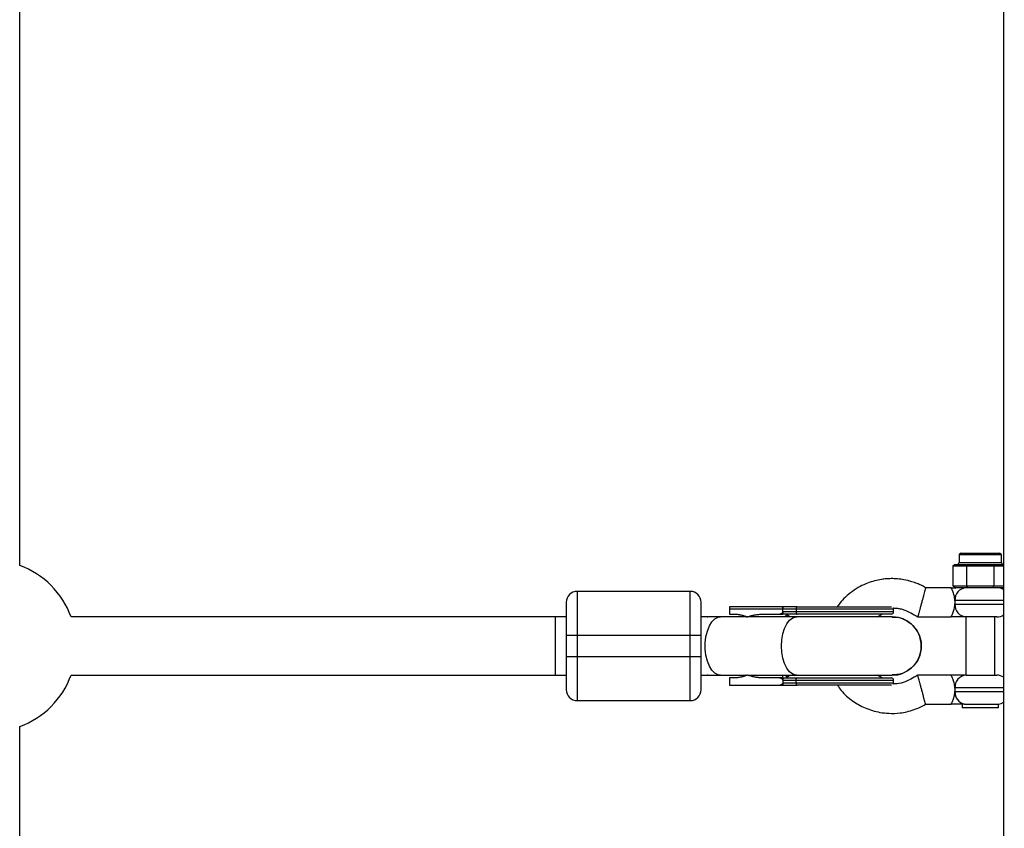
# Model space of a CAD drawing. Units: millimetres. Extents: x -37897 to 37267, y -4612 to 39967.
# Drawn here: x -372 to -102, y -1655 to -1433 of the extents above; entities that cross this region are included whole.
import ezdxf

# ---------------------------------------------------------------- set-up
doc = ezdxf.new("R2010")
doc.units = ezdxf.units.MM

msp = doc.modelspace()

# ---------------------------------------------------------------- linework, layer by layer
at = {"color": 7, "linetype": 'Continuous', "lineweight": 25}
for p, q in [((-372, -1582.82), (-372, -1382.02)), ((-114.2, -1579.92), (-114.2, -1582.02)), ((-113.7, -1579.42), (-103.1, -1579.42)), ((-102.6, -1582.02), (-102.6, -1579.92)), ((-115.33, -1582.52), (-115.9, -1583.02)), ((-114.99, -1583.02), (-115.9, -1583.02)), ((-115.9, -1583.02), (-115.9, -1588.42)), ((-115.33, -1582.52), (-114.55, -1582.52)), ((-114.99, -1583.02), (-114.55, -1582.52)), ((-113.07, -1583.02), (-112.63, -1582.52)), ((-110.32, -1583.02), (-113.07, -1583.02)), ((-112.63, -1582.52), (-110.32, -1582.52)), ((-112.15, -1583.02), (-111.86, -1582.52)), ((-112.15, -1583.02), (-112.15, -1588.42)), ((-110.32, -1583.02), (-110.32, -1582.52)), ((-106.48, -1583.02), (-106.48, -1582.52)), ((-106.48, -1582.52), (-104.16, -1582.52)), ((-103.73, -1583.02), (-106.48, -1583.02)), ((-104.64, -1583.02), (-104.93, -1582.52)), ((-104.64, -1583.02), (-104.64, -1588.42)), ((-103.73, -1583.02), (-104.16, -1582.52)), ((-102.24, -1582.52), (-102, -1582.52)), ((-115.9, -1588.42), (-102, -1588.42)), ((-115.33, -1588.92), (-115.9, -1588.42)), ((-111.86, -1588.92), (-112.15, -1588.42)), ((-104.93, -1588.92), (-104.64, -1588.42)), ((-219, -1589.92), (-219, -1619.92)), ((-188, -1589.92), (-219, -1589.92)), ((-188, -1619.92), (-188, -1589.92)), ((-116.4, -1588.92), (-123.4, -1588.92)), ((-102, -1588.92), (-115.33, -1588.92)), ((-162.59, -1594.17), (-177.18, -1594.17)), ((-132.18, -1594.77), (-177.18, -1594.77)), ((-177.18, -1594.77), (-177.18, -1596.17)), ((-177.18, -1596.17), (-175.93, -1596.17)), ((-172.6, -1596.92), (-172.89, -1596.76)), ((-168.01, -1596.17), (-162.59, -1596.17)), ((-162.59, -1595.57), (-162.59, -1594.77)), ((-132.18, -1595.57), (-162.59, -1595.57)), ((-158.95, -1594.77), (-158.95, -1595.57)), ((-136.58, -1596.92), (-135.42, -1596.17)), ((-132.18, -1595.57), (-132.18, -1594.77)), ((-222, -1596.92), (-357.9, -1596.92)), ((-225, -1612.92), (-225, -1596.92)), ((-172.41, -1596.92), (-185, -1596.92)), ((-183.35, -1596.92), (-183.17, -1596.93)), ((-132.58, -1596.92), (-172.16, -1596.92)), ((-125.55, -1596.92), (-116.4, -1596.92)), ((-112.4, -1596.92), (-112.4, -1612.92)), ((-103.9, -1596.92), (-112.3, -1596.92)), ((-104.4, -1612.92), (-104.4, -1596.92)), ((-222, -1601.92), (-185, -1601.92)), ((-222, -1601.92), (-222, -1607.92)), ((-185, -1607.92), (-185, -1601.92)), ((-185, -1607.92), (-222, -1607.92)), ((-357.9, -1612.92), (-222, -1612.92)), ((-185, -1612.92), (-172.41, -1612.92)), ((-183.17, -1612.91), (-183.35, -1612.92)), ((-172.6, -1612.92), (-172.89, -1613.08)), ((-172.16, -1612.92), (-132.58, -1612.92)), ((-135.42, -1613.67), (-136.58, -1612.92)), ((-116.4, -1612.92), (-125.55, -1612.92)), ((-112.3, -1612.92), (-103.9, -1612.92)), ((-177.18, -1613.67), (-177.18, -1615.67)), ((-175.93, -1613.67), (-177.18, -1613.67)), ((-177.18, -1615.67), (-162.59, -1615.67)), ((-162.59, -1613.67), (-168.01, -1613.67)), ((-162.59, -1614.27), (-162.59, -1614.26)), ((-162.59, -1614.27), (-132.18, -1614.27)), ((-162.59, -1614.27), (-162.59, -1615.07)), ((-162.59, -1615.07), (-132.18, -1615.07)), ((-158.95, -1615.07), (-158.95, -1614.27)), ((-132.18, -1615.07), (-132.18, -1614.27)), ((-219, -1619.92), (-188, -1619.92)), ((-123.4, -1620.92), (-116.4, -1620.92)), ((-113.37, -1620.92), (-113.37, -1621.92)), ((-112.71, -1620.89), (-103.43, -1620.89)), ((-103.43, -1621.92), (-103.43, -1620.89)), ((-103.43, -1621.92), (-113.37, -1621.92)), ((-372, -1832.82), (-372, -1627.02))]:
    msp.add_line(p, q, dxfattribs=at)
at = {"color": 8, "linetype": 'Continuous', "lineweight": 25}
for p, q in [((-102.6, -1579.92), (-114.2, -1579.92)), ((-114.2, -1582.02), (-102.6, -1582.02)), ((-101.95, -1592.42), (-115.34, -1592.42)), ((-115.34, -1593.42), (-101.98, -1593.42)), ((-160.76, -1596.92), (-161.47, -1596.3)), ((-161.47, -1613.54), (-160.76, -1612.92)), ((-101.95, -1616.42), (-115.34, -1616.42)), ((-115.34, -1617.42), (-101.98, -1617.42))]:
    msp.add_line(p, q, dxfattribs=at)
at = {"color": 7, "linetype": 'Continuous', "lineweight": 25, "flags": 128}
for points in [[(-158.64, -1594.17), (-158.7, -1594.18), (-158.76, -1594.22), (-158.81, -1594.27), (-158.86, -1594.35), (-158.9, -1594.44), (-158.93, -1594.54), (-158.95, -1594.65), (-158.95, -1594.77)], [(-158.95, -1595.57), (-158.95, -1595.69), (-158.93, -1595.8), (-158.9, -1595.9), (-158.86, -1595.99), (-158.81, -1596.07), (-158.76, -1596.12), (-158.7, -1596.16), (-158.64, -1596.17)], [(-158.95, -1614.27), (-158.95, -1614.15), (-158.93, -1614.04), (-158.9, -1613.94), (-158.86, -1613.85), (-158.81, -1613.77), (-158.76, -1613.72), (-158.7, -1613.68), (-158.64, -1613.67)], [(-158.95, -1615.07), (-158.95, -1615.19), (-158.93, -1615.3), (-158.9, -1615.4), (-158.86, -1615.49), (-158.81, -1615.57), (-158.76, -1615.62), (-158.7, -1615.66), (-158.64, -1615.67)]]:
    msp.add_lwpolyline(points, dxfattribs=at)
at = {"color": 8, "linetype": 'Continuous', "lineweight": 25, "flags": 128}
for points in [[(-179.65, -1612.92), (-180.33, -1612.81), (-181.22, -1612.35), (-182.03, -1611.54), (-182.73, -1610.42), (-183.28, -1609.04), (-183.67, -1607.47), (-183.86, -1605.78), (-183.86, -1604.05), (-183.67, -1602.37), (-183.28, -1600.8), (-182.73, -1599.42), (-182.03, -1598.3), (-181.22, -1597.49), (-180.33, -1597.02), (-179.65, -1596.92)], [(-162.98, -1604.92), (-162.88, -1603.2), (-162.59, -1601.56), (-162.12, -1600.08), (-161.49, -1598.82), (-160.73, -1597.85), (-159.88, -1597.21), (-158.97, -1596.93), (-158.74, -1596.92)], [(-158.74, -1612.92), (-158.97, -1612.91), (-159.88, -1612.63), (-160.73, -1611.99), (-161.49, -1611.02), (-162.12, -1609.76), (-162.59, -1608.28), (-162.88, -1606.64), (-162.98, -1604.92)]]:
    msp.add_lwpolyline(points, dxfattribs=at)
at = {"color": 7, "linetype": 'Continuous', "lineweight": 25}
for centre, radius, start, end in [((-113.7, -1579.92), 0.5, 90, 180), ((-103.1, -1579.92), 0.5, 360, 90), ((-380, -1604.92), 23.5, 19.9028, 70.0972), ((-114.7, -1582.02), 0.5, 270, 0), ((-102.1, -1582.02), 0.5, 180, 270), ((-219, -1592.92), 3, 90, 180), ((-188, -1592.92), 3, 0, 90), ((-112.06, -1592.2), 3.29, 94.3178, 183.7481), ((-103.9, -1592.42), 3.5, 56.5026, 90), ((-112.06, -1593.63), 3.29, 176.2519, 265.6822), ((-132.78, -1595.57), 0.6, 270, 360), ((-132.78, -1594.77), 0.6, 0, 34.8377), ((-103.9, -1593.42), 3.5, 270, 303.5832), ((-380, -1604.92), 23.5, 289.9028, 340.0972), ((-112.06, -1616.2), 3.29, 94.3178, 183.7481), ((-103.9, -1616.42), 3.5, 56.5026, 90), ((-132.78, -1614.27), 0.6, 360, 90), ((-132.78, -1615.07), 0.6, 325.1623, 360), ((-219, -1616.92), 3, 180, 270), ((-188, -1616.92), 3, 270, 360), ((-111.98, -1617.6), 3.37, 176.9905, 257.3979), ((-103.9, -1617.42), 3.5, 277.6926, 303.5832)]:
    msp.add_arc(centre, radius, start, end, dxfattribs=at)
for points, knots in [([(-102, -162.34), (-102, -266.14), (-102, -371.22), (-102, -583.41), (-102, -690.52), (-102, -906.17), (-102, -1014.72), (-102, -1232.63), (-102, -1342), (-102, -1560.94), (-102, -1670.51), (-102, -1889.21), (-102, -1998.34), (-102, -2215.56), (-102, -2323.64), (-102, -2538.16), (-102, -2644.59), (-102, -2749.92)], [0, 0, 0, 0, 0.125, 0.125, 0.25, 0.25, 0.375, 0.375, 0.5, 0.5, 0.625, 0.625, 0.75, 0.75, 0.875, 0.875, 1, 1, 1, 1]), ([(-113.07, -1583.02), (-113.11, -1583.02), (-113.19, -1583.02), (-113.31, -1583.01), (-113.41, -1583), (-113.49, -1583), (-113.57, -1582.99), (-113.67, -1582.99), (-113.83, -1582.98), (-114.03, -1582.97), (-114.23, -1582.98), (-114.39, -1582.99), (-114.49, -1582.99), (-114.57, -1583), (-114.65, -1583), (-114.75, -1583.01), (-114.87, -1583.02), (-114.95, -1583.02), (-114.99, -1583.02)], [0, 0, 0, 0, 0.062508, 0.12501, 0.187514, 0.218767, 0.25002, 0.312524, 0.375026, 0.500037, 0.625028, 0.687521, 0.750017, 0.781266, 0.812515, 0.87501, 0.937503, 1, 1, 1, 1]), ([(-114.55, -1582.52), (-114.52, -1582.52), (-114.47, -1582.52), (-114.34, -1582.51), (-114.11, -1582.5), (-113.73, -1582.49), (-113.3, -1582.5), (-112.97, -1582.51), (-112.78, -1582.52), (-112.68, -1582.52), (-112.63, -1582.52)], [0, 0, 0, 0, 0.060431, 0.12171, 0.246144, 0.499963, 0.753819, 0.87827, 0.939553, 1, 1, 1, 1]), ([(-110.32, -1582.52), (-110.24, -1582.52), (-110.09, -1582.52), (-109.77, -1582.51), (-109.21, -1582.5), (-108.4, -1582.49), (-107.58, -1582.5), (-107.02, -1582.51), (-106.71, -1582.52), (-106.55, -1582.52), (-106.48, -1582.52)], [0, 0, 0, 0, 0.0604308, 0.12171, 0.246144, 0.4999626, 0.7538193, 0.8782698, 0.9395532, 1, 1, 1, 1]), ([(-106.48, -1583.02), (-106.56, -1583.02), (-106.72, -1583.02), (-106.96, -1583.01), (-107.16, -1583), (-107.32, -1583), (-107.48, -1582.99), (-107.68, -1582.99), (-108, -1582.98), (-108.4, -1582.97), (-108.8, -1582.98), (-109.12, -1582.99), (-109.32, -1582.99), (-109.48, -1583), (-109.64, -1583), (-109.84, -1583.01), (-110.08, -1583.02), (-110.24, -1583.02), (-110.32, -1583.02)], [0, 0, 0, 0, 0.062508, 0.12501, 0.187514, 0.218767, 0.25002, 0.312524, 0.375026, 0.500037, 0.625028, 0.687521, 0.750017, 0.781266, 0.812515, 0.87501, 0.937503, 1, 1, 1, 1]), ([(-104.16, -1582.52), (-104.11, -1582.52), (-104.02, -1582.52), (-103.82, -1582.51), (-103.49, -1582.5), (-103.06, -1582.49), (-102.68, -1582.5), (-102.45, -1582.51), (-102.33, -1582.52), (-102.27, -1582.52), (-102.24, -1582.52)], [0, 0, 0, 0, 0.060431, 0.12171, 0.246144, 0.499963, 0.753819, 0.87827, 0.939553, 1, 1, 1, 1]), ([(-101.81, -1583.02), (-101.85, -1583.02), (-101.93, -1583.02), (-102.05, -1583.01), (-102.15, -1583), (-102.23, -1583), (-102.31, -1582.99), (-102.41, -1582.99), (-102.57, -1582.98), (-102.77, -1582.97), (-102.97, -1582.98), (-103.13, -1582.99), (-103.23, -1582.99), (-103.31, -1583), (-103.39, -1583), (-103.49, -1583.01), (-103.61, -1583.02), (-103.69, -1583.02), (-103.73, -1583.02)], [0, 0, 0, 0, 0.062508, 0.12501, 0.187514, 0.218767, 0.25002, 0.312524, 0.375026, 0.500037, 0.625028, 0.687521, 0.750017, 0.781266, 0.812515, 0.87501, 0.937503, 1, 1, 1, 1]), ([(-123.4, -1588.92), (-123.8, -1588.69), (-124.55, -1588.25), (-125.83, -1587.72), (-127.4, -1587.18), (-129.18, -1586.71), (-131.1, -1586.45), (-132.73, -1586.4), (-134.2, -1586.47), (-135.71, -1586.64), (-137.43, -1587), (-139.41, -1587.64), (-141.47, -1588.58), (-143.53, -1589.86), (-145.4, -1591.42), (-146.79, -1592.88), (-147.47, -1593.83), (-147.71, -1594.17)], [0, 0, 0, 0, 0.0505616, 0.0962702, 0.1515357, 0.2333206, 0.2982221, 0.3638519, 0.4123082, 0.4597712, 0.5309328, 0.6051531, 0.6879639, 0.7794827, 0.8713841, 0.9546111, 1, 1, 1, 1]), ([(-123.4, -1588.92), (-123.4, -1588.92), (-123.41, -1588.96), (-123.47, -1589.2), (-123.53, -1589.4), (-123.66, -1589.88), (-123.71, -1590.07), (-123.82, -1590.51), (-123.89, -1590.76), (-124.04, -1591.31), (-124.12, -1591.62), (-124.29, -1592.25), (-124.38, -1592.59), (-124.56, -1593.25), (-124.65, -1593.59), (-124.82, -1594.22), (-124.91, -1594.53), (-125.05, -1595.08), (-125.12, -1595.33), (-125.24, -1595.77), (-125.29, -1595.96), (-125.42, -1596.44), (-125.48, -1596.64), (-125.54, -1596.88), (-125.55, -1596.92), (-125.55, -1596.92)], [0, 0, 0, 0, 0.125, 0.125, 0.25, 0.25, 0.3125, 0.3125, 0.375, 0.375, 0.4375, 0.4375, 0.5, 0.5, 0.5625, 0.5625, 0.625, 0.625, 0.6875, 0.6875, 0.75, 0.75, 0.875, 0.875, 1, 1, 1, 1]), ([(-115.34, -1592.42), (-115.36, -1592.18), (-115.39, -1591.94), (-115.47, -1591.48), (-115.52, -1591.25), (-115.63, -1590.83), (-115.69, -1590.63), (-115.82, -1590.25), (-115.88, -1590.08), (-116.01, -1589.77), (-116.07, -1589.63), (-116.18, -1589.38), (-116.23, -1589.27), (-116.31, -1589.1), (-116.34, -1589.03), (-116.39, -1588.94), (-116.4, -1588.92), (-116.4, -1588.92)], [0, 0, 0, 0, 0.125, 0.125, 0.25, 0.25, 0.375, 0.375, 0.5, 0.5, 0.625, 0.625, 0.75, 0.75, 0.875, 0.875, 1, 1, 1, 1]), ([(-116.4, -1588.92), (-116.38, -1588.92), (-116.33, -1588.92), (-115.92, -1588.92), (-115.51, -1588.92), (-115.13, -1588.92)], [0, 0, 0, 0, 0.052936, 0.105871, 1, 1, 1, 1]), ([(-222, -1592.92), (-222, -1592.92), (-222, -1593.87), (-222, -1597.24), (-222, -1599.53), (-222, -1601.92)], [0, 0, 0, 0, 0.5, 0.5, 1, 1, 1, 1]), ([(-185, -1601.92), (-185, -1599.53), (-185, -1597.24), (-185, -1593.87), (-185, -1592.92), (-185, -1592.92)], [0, 0, 0, 0, 0.5, 0.5, 1, 1, 1, 1]), ([(-116.4, -1596.92), (-116.4, -1596.92), (-116.39, -1596.9), (-116.34, -1596.81), (-116.31, -1596.74), (-116.23, -1596.57), (-116.18, -1596.46), (-116.07, -1596.21), (-116.01, -1596.07), (-115.88, -1595.75), (-115.82, -1595.58), (-115.69, -1595.21), (-115.63, -1595.01), (-115.52, -1594.59), (-115.47, -1594.36), (-115.39, -1593.9), (-115.36, -1593.66), (-115.34, -1593.42)], [0, 0, 0, 0, 0.125, 0.125, 0.25, 0.25, 0.375, 0.375, 0.5, 0.5, 0.625, 0.625, 0.75, 0.75, 0.875, 0.875, 1, 1, 1, 1]), ([(-115.34, -1593.42), (-115.33, -1593.26), (-115.33, -1593.09), (-115.33, -1592.76), (-115.33, -1592.59), (-115.34, -1592.42)], [0, 0, 0, 0, 0.5, 0.5, 1, 1, 1, 1]), ([(-177.18, -1594.17), (-177.18, -1594.17), (-177.18, -1594.17), (-177.18, -1594.18), (-177.18, -1594.2), (-177.18, -1594.22), (-177.18, -1594.26), (-177.18, -1594.34), (-177.18, -1594.44), (-177.18, -1594.54), (-177.18, -1594.65), (-177.18, -1594.73), (-177.18, -1594.77)], [0, 0, 0, 0, 0.080839, 0.150767, 0.209786, 0.257895, 0.400973, 0.526404, 0.654453, 0.775244, 0.889965, 1, 1, 1, 1]), ([(-175.93, -1596.17), (-175.84, -1596.17), (-175.66, -1596.17), (-175.4, -1596.18), (-175.13, -1596.2), (-174.87, -1596.23), (-174.6, -1596.27), (-174.34, -1596.31), (-174.01, -1596.38), (-173.62, -1596.47), (-173.18, -1596.61), (-172.74, -1596.77), (-172.45, -1596.89), (-172.31, -1596.95)], [0, 0, 0, 0, 0.072175, 0.14417, 0.216031, 0.287808, 0.359549, 0.431303, 0.503118, 0.628306, 0.75267, 0.876478, 1, 1, 1, 1]), ([(-172.31, -1596.95), (-172.22, -1596.92), (-172.03, -1596.84), (-171.75, -1596.75), (-171.46, -1596.66), (-171.16, -1596.57), (-170.86, -1596.5), (-170.56, -1596.43), (-170.17, -1596.35), (-169.7, -1596.28), (-169.14, -1596.22), (-168.58, -1596.18), (-168.2, -1596.17), (-168.01, -1596.17)], [0, 0, 0, 0, 0.06685, 0.134465, 0.20289, 0.272169, 0.342344, 0.413456, 0.485542, 0.612828, 0.740872, 0.869867, 1, 1, 1, 1]), ([(-163.89, -1596.17), (-163.83, -1596.17), (-163.73, -1596.17), (-163.58, -1596.15), (-163.43, -1596.13), (-163.29, -1596.11), (-163.14, -1596.06), (-162.97, -1596), (-162.83, -1595.92), (-162.73, -1595.85), (-162.67, -1595.78), (-162.62, -1595.71), (-162.6, -1595.65), (-162.59, -1595.6), (-162.59, -1595.58)], [0, 0, 0, 0, 0.1069223, 0.2099393, 0.3092933, 0.4052544, 0.4981219, 0.6320514, 0.7482684, 0.8151883, 0.8738821, 0.9201706, 0.961422, 1, 1, 1, 1]), ([(-162.59, -1594.76), (-162.59, -1594.74), (-162.59, -1594.69), (-162.59, -1594.63), (-162.6, -1594.56), (-162.61, -1594.48), (-162.62, -1594.39), (-162.64, -1594.3), (-162.67, -1594.23), (-162.71, -1594.18), (-162.74, -1594.17), (-162.75, -1594.17)], [0, 0, 0, 0, 0.0604, 0.121923, 0.185176, 0.250721, 0.368729, 0.500867, 0.64073, 0.806971, 1, 1, 1, 1]), ([(-162.59, -1594.17), (-162.59, -1594.17), (-162.59, -1594.17), (-162.59, -1594.19), (-162.59, -1594.21), (-162.59, -1594.25), (-162.59, -1594.31), (-162.59, -1594.4), (-162.59, -1594.51), (-162.59, -1594.64), (-162.59, -1594.72), (-162.59, -1594.76)], [0, 0, 0, 0, 0.096698, 0.179814, 0.249304, 0.382164, 0.499236, 0.640648, 0.769568, 0.88833, 1, 1, 1, 1]), ([(-162.59, -1595.58), (-162.59, -1595.67), (-162.59, -1595.76), (-162.59, -1595.91), (-162.59, -1595.97), (-162.59, -1596.12), (-162.59, -1596.17), (-162.59, -1596.17)], [0, 0, 0, 0, 0.2438306, 0.2438306, 0.4938306, 0.4938306, 0.9938306, 0.9938306, 0.9938306, 0.9938306]), ([(-161.82, -1596.92), (-161.78, -1596.85), (-161.64, -1596.52), (-161.55, -1596.4), (-161.47, -1596.3)], [0, 0, 0, 0, 0.230602, 1, 1, 1, 1]), ([(-149.68, -1594.17), (-145.2, -1594.17), (-140.9, -1594.17), (-134.56, -1594.17), (-132.78, -1594.17), (-132.78, -1594.17)], [0, 0, 0, 0, 0.5, 0.5, 1, 1, 1, 1]), ([(-132.78, -1596.17), (-132.78, -1596.17), (-134.56, -1596.17), (-140.9, -1596.17), (-145.2, -1596.17), (-149.68, -1596.17)], [0, 0, 0, 0, 0.5, 0.5, 1, 1, 1, 1]), ([(-132.27, -1594.47), (-131.88, -1594.49), (-131.16, -1594.52), (-130.09, -1594.71), (-128.86, -1595.09), (-127.35, -1595.89), (-126.2, -1596.55), (-125.55, -1596.92)], [0, 0, 0, 0, 0.159939, 0.297371, 0.450002, 0.691043, 1, 1, 1, 1]), ([(-132.6, -1597.02), (-132.28, -1596.99), (-131.07, -1596.88), (-129.01, -1597.63), (-126.78, -1599.18), (-125.22, -1601.43), (-124.63, -1603.46), (-124.59, -1604.64), (-124.58, -1604.92)], [0, 0, 0, 0, 0.0755009, 0.289834, 0.504167, 0.7185001, 0.9328332, 1, 1, 1, 1]), ([(-124.58, -1604.92), (-124.67, -1604.02), (-124.84, -1602.22), (-126.22, -1599.82), (-128.25, -1598.03), (-130.5, -1597.01), (-131.99, -1597.02), (-132.58, -1597.02)], [0, 0, 0, 0, 0.214743, 0.429486, 0.644229, 0.858972, 1, 1, 1, 1]), ([(-112.3, -1596.92), (-112.51, -1596.92), (-112.77, -1596.92), (-113.4, -1596.92), (-113.75, -1596.92), (-114.47, -1596.92), (-114.85, -1596.92), (-115.43, -1596.92), (-115.63, -1596.92), (-115.92, -1596.92), (-116.02, -1596.92), (-116.21, -1596.92), (-116.3, -1596.92), (-116.4, -1596.92)], [0, 0, 0, 0, 0.25, 0.25, 0.5, 0.5, 0.75, 0.75, 0.875, 0.875, 0.9375, 0.9375, 1, 1, 1, 1]), ([(-132.6, -1612.82), (-132.28, -1612.84), (-131.07, -1612.96), (-129.01, -1612.21), (-126.78, -1610.66), (-125.22, -1608.41), (-124.63, -1606.38), (-124.59, -1605.2), (-124.58, -1604.92)], [0, 0, 0, 0, 0.075447, 0.289793, 0.504138, 0.718484, 0.932829, 1, 1, 1, 1]), ([(-124.58, -1604.92), (-124.67, -1605.82), (-124.84, -1607.62), (-126.22, -1610.02), (-128.25, -1611.81), (-130.5, -1612.83), (-131.99, -1612.82), (-132.58, -1612.82)], [0, 0, 0, 0, 0.214743, 0.429486, 0.644229, 0.858972, 1, 1, 1, 1]), ([(-222, -1607.92), (-222, -1610.31), (-222, -1612.6), (-222, -1615.97), (-222, -1616.92), (-222, -1616.92)], [0, 0, 0, 0, 0.5, 0.5, 1, 1, 1, 1]), ([(-185, -1616.92), (-185, -1616.92), (-185, -1615.97), (-185, -1612.6), (-185, -1610.31), (-185, -1607.92)], [0, 0, 0, 0, 0.5, 0.5, 1, 1, 1, 1]), ([(-172.31, -1612.89), (-172.39, -1612.92), (-172.55, -1612.99), (-172.8, -1613.09), (-173.05, -1613.18), (-173.3, -1613.27), (-173.56, -1613.34), (-173.82, -1613.41), (-174.14, -1613.49), (-174.54, -1613.56), (-175, -1613.62), (-175.46, -1613.66), (-175.77, -1613.67), (-175.93, -1613.67)], [0, 0, 0, 0, 0.070539, 0.141143, 0.211863, 0.28275, 0.353854, 0.425224, 0.496911, 0.62249, 0.748024, 0.873774, 1, 1, 1, 1]), ([(-168.01, -1613.67), (-168.12, -1613.67), (-168.33, -1613.67), (-168.66, -1613.65), (-168.98, -1613.63), (-169.3, -1613.61), (-169.62, -1613.57), (-169.93, -1613.52), (-170.33, -1613.46), (-170.79, -1613.36), (-171.31, -1613.23), (-171.82, -1613.07), (-172.15, -1612.95), (-172.31, -1612.89)], [0, 0, 0, 0, 0.074488, 0.148588, 0.222334, 0.29576, 0.368903, 0.441798, 0.51448, 0.639948, 0.762543, 0.882483, 1, 1, 1, 1]), ([(-161.82, -1612.92), (-161.78, -1612.99), (-161.64, -1613.31), (-161.55, -1613.44), (-161.47, -1613.54)], [0, 0, 0, 0, 0.230754, 1, 1, 1, 1]), ([(-125.55, -1612.92), (-126.19, -1613.29), (-127.34, -1613.94), (-128.83, -1614.74), (-130.44, -1615.25), (-131.53, -1615.3), (-132.25, -1615.34)], [0, 0, 0, 0, 0.307137, 0.548239, 0.701274, 1, 1, 1, 1]), ([(-123.4, -1620.92), (-123.4, -1620.92), (-123.41, -1620.88), (-123.47, -1620.64), (-123.53, -1620.44), (-123.66, -1619.96), (-123.71, -1619.77), (-123.82, -1619.33), (-123.89, -1619.08), (-124.04, -1618.53), (-124.12, -1618.22), (-124.29, -1617.59), (-124.38, -1617.25), (-124.56, -1616.59), (-124.65, -1616.25), (-124.82, -1615.62), (-124.91, -1615.31), (-125.05, -1614.76), (-125.12, -1614.51), (-125.24, -1614.07), (-125.29, -1613.88), (-125.42, -1613.4), (-125.48, -1613.2), (-125.54, -1612.96), (-125.55, -1612.92), (-125.55, -1612.92)], [0, 0, 0, 0, 0.125, 0.125, 0.25, 0.25, 0.3125, 0.3125, 0.375, 0.375, 0.4375, 0.4375, 0.5, 0.5, 0.5625, 0.5625, 0.625, 0.625, 0.6875, 0.6875, 0.75, 0.75, 0.875, 0.875, 1, 1, 1, 1]), ([(-115.34, -1616.42), (-115.36, -1616.18), (-115.39, -1615.93), (-115.47, -1615.47), (-115.52, -1615.25), (-115.63, -1614.83), (-115.69, -1614.63), (-115.82, -1614.26), (-115.88, -1614.08), (-116.01, -1613.77), (-116.07, -1613.63), (-116.18, -1613.38), (-116.23, -1613.27), (-116.31, -1613.1), (-116.34, -1613.03), (-116.39, -1612.94), (-116.4, -1612.92), (-116.4, -1612.92)], [0, 0, 0, 0, 0.125, 0.125, 0.25, 0.25, 0.375, 0.375, 0.5, 0.5, 0.625, 0.625, 0.75, 0.75, 0.875, 0.875, 1, 1, 1, 1]), ([(-112.3, -1612.92), (-112.4, -1612.92), (-112.52, -1612.92), (-112.78, -1612.92), (-112.91, -1612.92), (-113.21, -1612.92), (-113.38, -1612.92), (-113.72, -1612.92), (-113.9, -1612.92), (-114.26, -1612.92), (-114.45, -1612.92), (-114.84, -1612.92), (-115.03, -1612.92), (-115.62, -1612.92), (-116.02, -1612.92), (-116.4, -1612.92)], [0, 0, 0, 0, 0.125, 0.125, 0.25, 0.25, 0.375, 0.375, 0.5, 0.5, 0.625, 0.625, 0.75, 0.75, 1, 1, 1, 1]), ([(-162.59, -1614.26), (-162.59, -1614.25), (-162.59, -1614.21), (-162.61, -1614.16), (-162.63, -1614.11), (-162.67, -1614.05), (-162.73, -1613.99), (-162.83, -1613.91), (-162.97, -1613.84), (-163.2, -1613.75), (-163.51, -1613.68), (-163.76, -1613.67), (-163.89, -1613.67)], [0, 0, 0, 0, 0.0288045, 0.058723, 0.090852, 0.1260818, 0.1846699, 0.2519579, 0.3683563, 0.502725, 0.740962, 1, 1, 1, 1]), ([(-163.88, -1615.67), (-163.83, -1615.67), (-163.73, -1615.67), (-163.58, -1615.65), (-163.43, -1615.63), (-163.29, -1615.61), (-163.13, -1615.56), (-162.97, -1615.5), (-162.83, -1615.42), (-162.73, -1615.35), (-162.67, -1615.28), (-162.62, -1615.21), (-162.6, -1615.15), (-162.59, -1615.1), (-162.59, -1615.08)], [0, 0, 0, 0, 0.106889, 0.20989, 0.309244, 0.405221, 0.498121, 0.632018, 0.748269, 0.815193, 0.873883, 0.920176, 0.961427, 1, 1, 1, 1]), ([(-162.59, -1613.67), (-162.59, -1613.67), (-162.59, -1613.67), (-162.59, -1613.69), (-162.59, -1613.71), (-162.59, -1613.75), (-162.59, -1613.81), (-162.59, -1613.9), (-162.59, -1614.01), (-162.59, -1614.14), (-162.59, -1614.22), (-162.59, -1614.26)], [0, 0, 0, 0, 0.096727, 0.179842, 0.249301, 0.382163, 0.499226, 0.640651, 0.769576, 0.888336, 1, 1, 1, 1]), ([(-162.59, -1615.08), (-162.59, -1615.1), (-162.59, -1615.14), (-162.59, -1615.2), (-162.59, -1615.26), (-162.59, -1615.32), (-162.59, -1615.38), (-162.59, -1615.43), (-162.59, -1615.48), (-162.59, -1615.54), (-162.59, -1615.59), (-162.59, -1615.64), (-162.59, -1615.66), (-162.59, -1615.67), (-162.59, -1615.67)], [0, 0, 0, 0, 0.055216, 0.111763, 0.170088, 0.230598, 0.29365, 0.359559, 0.428593, 0.500978, 0.617675, 0.750141, 0.859699, 1, 1, 1, 1]), ([(-162.59, -1615.67), (-162.43, -1615.67), (-162.13, -1615.67), (-161.69, -1615.67), (-161.21, -1615.67), (-160.53, -1615.67), (-159.74, -1615.67), (-159.04, -1615.67), (-158.72, -1615.67), (-158.64, -1615.67)], [0, 0, 0, 0, 0.125011, 0.250008, 0.348496, 0.500014, 0.771787, 0.938454, 1, 1, 1, 1]), ([(-149.68, -1613.67), (-145.2, -1613.67), (-140.9, -1613.67), (-134.56, -1613.67), (-132.78, -1613.67), (-132.78, -1613.67)], [0, 0, 0, 0, 0.5, 0.5, 1, 1, 1, 1]), ([(-132.78, -1615.67), (-132.78, -1615.67), (-134.56, -1615.67), (-140.9, -1615.67), (-145.2, -1615.67), (-149.68, -1615.67)], [0, 0, 0, 0, 0.5, 0.5, 1, 1, 1, 1]), ([(-147.58, -1615.67), (-147.26, -1616.17), (-146.18, -1617.85), (-143.59, -1620.01), (-139.99, -1622.09), (-136.55, -1623.12), (-133.29, -1623.47), (-130.81, -1623.4), (-128.49, -1622.97), (-126.65, -1622.41), (-124.9, -1621.77), (-123.89, -1621.2), (-123.4, -1620.92)], [0, 0, 0, 0, 0.065384, 0.219742, 0.36522, 0.522427, 0.612092, 0.725541, 0.794733, 0.872398, 0.93738, 1, 1, 1, 1]), ([(-116.4, -1620.92), (-116.4, -1620.92), (-116.39, -1620.9), (-116.34, -1620.81), (-116.31, -1620.74), (-116.23, -1620.57), (-116.18, -1620.46), (-116.07, -1620.21), (-116.01, -1620.07), (-115.88, -1619.75), (-115.82, -1619.58), (-115.69, -1619.2), (-115.63, -1619.01), (-115.52, -1618.58), (-115.47, -1618.36), (-115.39, -1617.9), (-115.36, -1617.66), (-115.34, -1617.42)], [0, 0, 0, 0, 0.125, 0.125, 0.25, 0.25, 0.375, 0.375, 0.5, 0.5, 0.625, 0.625, 0.75, 0.75, 0.875, 0.875, 1, 1, 1, 1]), ([(-115.34, -1617.42), (-115.33, -1617.25), (-115.33, -1617.08), (-115.33, -1616.75), (-115.33, -1616.58), (-115.34, -1616.42)], [0, 0, 0, 0, 0.5, 0.5, 1, 1, 1, 1]), ([(-113.23, -1620.92), (-113.69, -1620.92), (-114.2, -1620.92), (-115.02, -1620.92), (-115.3, -1620.92), (-115.71, -1620.92), (-115.85, -1620.92), (-116.06, -1620.92), (-116.13, -1620.92), (-116.23, -1620.92), (-116.26, -1620.92), (-116.33, -1620.92), (-116.36, -1620.92), (-116.4, -1620.92)], [0, 0, 0, 0, 0.5, 0.5, 0.75, 0.75, 0.875, 0.875, 0.9375, 0.9375, 0.96875, 0.96875, 1, 1, 1, 1]), ([(-112.71, -1620.89), (-112.83, -1620.89), (-112.93, -1620.89), (-113.1, -1620.91), (-113.17, -1620.92), (-113.23, -1620.92)], [0, 0, 0, 0, 0.5, 0.5, 1, 1, 1, 1])]:
    msp.add_open_spline(points, degree=3, knots=knots, dxfattribs=at)
for points in [[(-158.64, -1594.17), (-160.04, -1594.17), (-161.37, -1594.17), (-162.59, -1594.17)], [(-162.59, -1594.77), (-162.59, -1594.77), (-162.59, -1594.76), (-162.59, -1594.76)], [(-162.59, -1595.57), (-162.59, -1595.57), (-162.59, -1595.57), (-162.59, -1595.58)], [(-158.64, -1596.17), (-160.05, -1596.17), (-161.37, -1596.17), (-162.59, -1596.17)], [(-158.64, -1594.17), (-155.95, -1594.17), (-152.85, -1594.17), (-149.68, -1594.17)], [(-149.68, -1596.17), (-152.85, -1596.17), (-155.95, -1596.17), (-158.64, -1596.17)], [(-162.59, -1613.67), (-161.37, -1613.67), (-160.05, -1613.67), (-158.64, -1613.67)], [(-162.59, -1615.07), (-162.59, -1615.07), (-162.59, -1615.07), (-162.59, -1615.08)], [(-158.64, -1613.67), (-155.95, -1613.67), (-152.85, -1613.67), (-149.68, -1613.67)], [(-149.68, -1615.67), (-152.85, -1615.67), (-155.95, -1615.67), (-158.64, -1615.67)]]:
    msp.add_open_spline(points, degree=3, dxfattribs=at)
at = {"color": 8, "linetype": 'Continuous', "lineweight": 25}
msp.add_open_spline([(-162.59, -1613.67), (-162.59, -1613.63), (-162.59, -1613.55), (-162.59, -1613.24), (-162.59, -1612.94), (-162.59, -1612.92)], degree=3, knots=[0, 0, 0, 0, 0.477564, 0.955128, 1, 1, 1, 1], dxfattribs=at)

doc.saveas('drawing.dxf')
